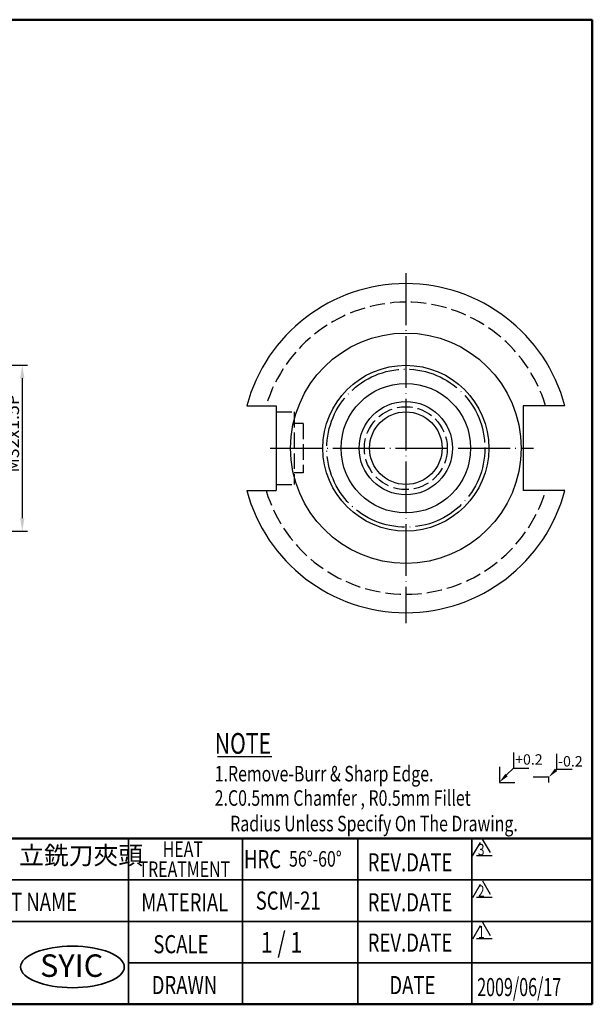
# Model space of a CAD drawing. Extents: x 1 to 279, y 5 to 195.
# Drawn here: x 169 to 279, y 5 to 195 of the extents above; entities that cross this region are included whole.
import ezdxf
from ezdxf.enums import TextEntityAlignment as Align

# ---------------------------------------------------------------- set-up
doc = ezdxf.new("R2010")
doc.units = 0
doc.header["$PDMODE"] = 3
doc.linetypes.add('CENTERJ', pattern=[12, 10, -1, 0, -1])
doc.linetypes.add('HIDDEN', pattern=[4, 3, -1])
doc.layers.get('DEFPOINTS').update_dxf_attribs({"linetype": 'CONTINUOUS', "lineweight": 18})
for name, color, linetype, lineweight in [('圖層2', 2, 'CONTINUOUS', 35), ('圖層3', 3, 'HIDDEN', 30), ('圖層4', 4, 'CONTINUOUS', 18), ('圖層5', 6, 'CENTERJ', 18), ('圖層6', 30, 'CONTINUOUS', 50)]:
    doc.layers.add(name, color=color, linetype=linetype, lineweight=lineweight)
doc.styles.add('CNS', font='romans.shx', dxfattribs={"width": 0.75, "bigfont": 'chineset.shx'})
doc.dimstyles.get("Standard").update_dxf_attribs({"dimtxt": 0.18, "dimasz": 0.18, "dimexe": 0.18, "dimexo": 0.0625, "dimgap": 0.09, "dimtad": 0, "dimtih": 1, "dimtoh": 1, "dimdec": 4, "dimzin": 0, "dimdsep": 46, "dimtxsty": 'Standard', "dimcen": 0.09, "dimadec": 0, "dimazin": 0, "dimtfac": 1, "dimtdec": 4, "dimtofl": 0, "dimtmove": 0, "dimatfit": 3, "dimfxl": 0, "dimtolj": 1, "dimtzin": 0, "dimarcsym": 0})

# ---------------------------------------------------------------- blocks, each defined once
blk = doc.blocks.new('*D12')
at = {"layer": 'DEFPOINTS', "color": 0, "lineweight": -3}
for p in [(147.3, 128.68), (147.3, 96.68), (169.19, 96.68)]:
    blk.add_point(p, dxfattribs=at)
at = {"layer": '圖層4', "lineweight": -2}
for p, q in [((148.3, 128.68), (170.19, 128.68)), ((169.19, 126.18), (169.19, 99.18)), ((148.3, 96.68), (170.19, 96.68))]:
    blk.add_line(p, q, dxfattribs=at)
at = {"layer": '圖層4', "lineweight": -3}
for points in [[(168.78, 126.18), (169.61, 126.18), (169.19, 128.68)], [(168.78, 99.18), (169.61, 99.18), (169.19, 96.68)]]:
    blk.add_solid(points, dxfattribs=at)
at = {"layer": '圖層4', "color": 3, "lineweight": -3, "insert": (167.32, 115.56), "char_height": 2.5, "attachment_point": 5, "rotation": 90, "style": 'CNS'}
blk.add_mtext('\\A1;M32x1.5P', dxfattribs=at)

msp = doc.modelspace()

# ---------------------------------------------------------------- linework, layer by layer
at = {"layer": '圖層2', "lineweight": -3}
for p, q in [((212.5094, 120.8747), (218.1655, 120.8747)), ((218.1655, 120.8747), (218.1655, 104.4917)), ((265.7905, 120.8747), (265.7905, 104.4917)), ((273.8596, 120.8747), (265.7905, 120.8747)), ((212.5094, 104.4917), (218.1655, 104.4917)), ((273.8596, 104.4917), (265.7905, 104.4917)), ((217.3558, 53.1113), (206.8756, 53.1113))]:
    msp.add_line(p, q, dxfattribs=at)
at = {"layer": '圖層2'}
for p, q in [((189.6526, 37.3717), (189.6526, 5.3717)), ((211.6526, 37.3717), (211.6526, 5.3717)), ((233.9026, 5.3717), (233.9026, 37.3717)), ((255.9026, 37.3717), (255.9026, 5.3717)), ((279.1526, 29.3717), (1.1526, 29.3717)), ((1.1526, 21.3717), (279.1526, 21.3717)), ((279.1526, 13.3717), (189.6526, 13.3717))]:
    msp.add_line(p, q, dxfattribs=at)
at = {"layer": '圖層2', "lineweight": -3}
for radius in [22.225, 12.5, 9.0005]:
    msp.add_circle((243.1845, 112.6832), radius, dxfattribs=at)
for start, end in [(14.951422, 165.048578), (194.951422, 345.048578)]:
    msp.add_arc((243.1845, 112.6832), 31.75, start, end, dxfattribs=at)
at = {"layer": '圖層2'}
msp.add_ellipse((178.8728, 12.5811), major_axis=(10, 0), ratio=0.4, dxfattribs=at)
at = {"layer": '圖層3', "lineweight": -3}
for p, q in [((218.1655, 119.6832), (221.6655, 119.6832)), ((221.6655, 119.6832), (221.6655, 105.6832)), ((223.3655, 117.4457), (221.6655, 117.4457)), ((223.3655, 117.4457), (223.3655, 107.9207)), ((223.3655, 107.9207), (221.6655, 107.9207)), ((218.1655, 105.6832), (221.6655, 105.6832)), ((261.2198, 51.1953), (261.2198, 48.1953)), ((261.2198, 48.1953), (264.2198, 48.1953)), ((270.7356, 49.1953), (267.7356, 49.1953)), ((270.7356, 48.1953), (270.7356, 49.1953))]:
    msp.add_line(p, q, dxfattribs=at)
for points in [[(257.9326, 37.2563), (259.8076, 34.0087), (256.0576, 34.0087)], [(257.9526, 29.2217), (259.8276, 25.9741), (256.0776, 25.9741)], [(257.9526, 21.2217), (259.8276, 17.9741), (256.0776, 17.9741)]]:
    msp.add_lwpolyline(points, close=True, dxfattribs=at)
msp.add_circle((243.1845, 112.6832), 8, dxfattribs=at)
for start, end in [(16.898963, 163.101037), (196.898963, 343.101037)]:
    msp.add_arc((243.1845, 112.6832), 28.18, start, end, dxfattribs=at)
at = {"layer": '圖層4', "lineweight": -3}
for p, q in [((263.92, 53.9486), (263.92, 50.9486)), ((272.2766, 53.7346), (272.2766, 50.7346)), ((263.92, 50.9486), (266.92, 50.9486)), ((272.2766, 50.7346), (275.2766, 50.7346))]:
    msp.add_line(p, q, dxfattribs=at)
for points in [[(262.6202, 49.6232), (263.92, 50.9486)], [(272.1506, 50.6087), (272.2766, 50.7346)]]:
    msp.add_lwpolyline(points, dxfattribs=at)
for radius in [16, 7]:
    msp.add_circle((243.1845, 112.6832), radius, dxfattribs=at)
at = {"layer": '圖層4', "linetype": 'CENTERJ', "lineweight": -3}
msp.add_circle((243.1845, 112.6832), 15.25, dxfattribs=at)
at = {"layer": '圖層4', "lineweight": -3}
for points in [[(262.8582, 49.3898), (261.2198, 48.1953), (262.3822, 49.8566)], [(272.3862, 50.3729), (270.7356, 49.1953), (271.915, 50.8445)]]:
    msp.add_solid(points, dxfattribs=at)
at = {"layer": '圖層5', "lineweight": -3}
for p, q in [((243.1845, 146.4332), (243.1845, 78.9332)), ((217.0045, 112.6832), (267.7905, 112.6832))]:
    msp.add_line(p, q, dxfattribs=at)
at = {"layer": '圖層6'}
for p, q in [((279.1526, 195.3717), (1.1526, 195.3717)), ((279.1526, 5.3717), (279.1526, 195.3717)), ((1.1526, 37.3717), (279.1526, 37.3717)), ((1.1526, 5.3717), (279.1526, 5.3717))]:
    msp.add_line(p, q, dxfattribs=at)

# ---------------------------------------------------------------- texts
at = {"layer": '圖層2', "lineweight": -3, "style": 'CNS', "width": 0.75}
for s, height, p in [('NOTE', 4, (206.3174, 53.7151)), ('HEAT', 3, (196.2831, 33.8228)), ('HRC', 3.5, (211.9543, 31.628)), ('REV.DATE', 3.5, (235.8205, 31.0099)), ('TREATMENT', 3, (191.6296, 29.9452)), ('PART NAME', 3.5, (160.3026, 23.4008)), ('MATERIAL', 3.5, (192.1466, 23.3137)), ('REV.DATE', 3.5, (235.8205, 23.3112)), ('REV.DATE', 3.5, (235.8205, 15.527)), ('SCALE', 3.5, (194.4689, 15.2259)), ('DRAWN', 3.5, (194.1509, 7.3367)), ('DATE', 3.5, (239.9986, 7.3335))]:
    msp.add_text(s, height=height, dxfattribs=at).set_placement(p)
at = {"layer": '圖層2', "style": 'CNS', "width": 0.75}
for s, height, p in [('SCM-21', 3.5, (214.221, 23.6363)), ('1 / 1', 4, (215.2152, 15.3303))]:
    msp.add_text(s, height=height, dxfattribs=at).set_placement(p)
at = {"layer": '圖層3', "lineweight": -3, "style": 'CNS'}
for s, height, width, p in [('1.Remove-Burr & Sharp Edge.', 3, 0.75, (206.3174, 48.3704)), ('2.C0.5mm Chamfer , R0.5mm Fillet ', 3, 0.75, (206.3174, 43.6826)), ('Radius Unless Specify On The Drawing.', 3, 0.75, (209.2998, 38.7523)), ('2009/06/17', 3.5, 0.65, (256.9455, 6.9485))]:
    msp.add_text(s, height=height, dxfattribs=dict(at, width=width)).set_placement(p)
at = {"layer": '圖層3', "style": 'CNS', "width": 0.75}
msp.add_text('56%%D-60%%d', height=3, dxfattribs=at).set_placement((220.6552, 31.9375))
at = {"layer": '圖層4', "style": 'CNS', "width": 0.75}
for s, height, p in [('3', 2.2, (257.104, 34.1178)), ('2', 2.2, (257.1066, 26.1163)), ('1', 2.4, (257.0599, 18.1012))]:
    msp.add_text(s, height=height, dxfattribs=at).set_placement(p)
at = {"layer": '圖層4', "color": 3, "lineweight": -3, "attachment_point": 1, "style": 'CNS'}
for s, insert, char_height in [('+0.2', (264.2742, 53.6242), 2), ('\\A1;-0.2', (272.5628, 53.2608), 2), ('{\\f新細明體|b0|i0|c136|p18;立銑刀夾頭}', (168.6013, 35.8645), 3.5)]:
    msp.add_mtext(s, dxfattribs=dict(at, insert=insert, char_height=char_height))
at = {"layer": '圖層6', "style": 'CNS'}
msp.add_text('SYIC', height=4, dxfattribs=at).set_placement((172.6245, 10.6649), (184.815, 10.6649), align=Align.ALIGNED)

# ---------------------------------------------------------------- dimensions: what is measured, and where the dimension line sits
at = {"layer": '圖層4', "lineweight": -3}
dim = msp.add_linear_dim(base=(169.1945, 96.6832), p1=(147.3008, 128.6832), p2=(147.3008, 96.6832), angle=90, text='M32x1.5P', dimstyle='Standard', override={"dimtxt": 2.5, "dimasz": 2.5, "dimexe": 1, "dimexo": 1, "dimgap": 0.625, "dimtad": 1, "dimtih": 0, "dimtoh": 0, "dimdec": 3, "dimzin": 8, "dimtxsty": 'CNS', "dimcen": 0, "dimclrd": 256, "dimclre": 256, "dimclrt": 3, "dimazin": 2, "dimtp": 0.2, "dimtm": -0.15, "dimtfac": 0.6, "dimtdec": 3, "dimtzin": 8}, dxfattribs=at)
dim.commit()
dim.dimension.update_dxf_attribs({"geometry": '*D12', "text_midpoint": (169.1945, 115.5602), "dimtype": 160})

doc.saveas('drawing.dxf')
